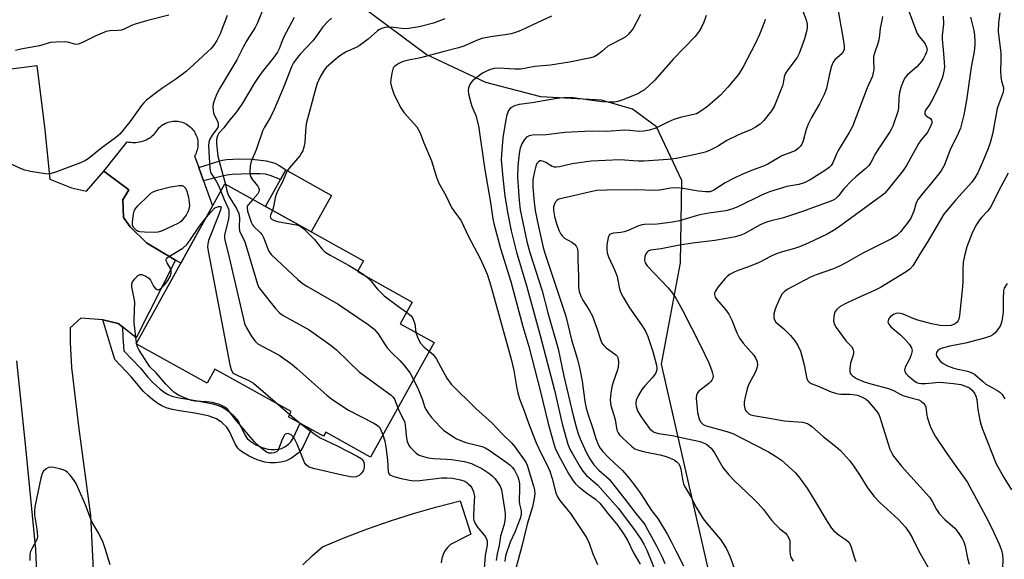
# Model space of a CAD drawing. Units: inches. Extents: x 1249764 to 1255763, y 505455 to 509455.
# Drawn here: x 1252411 to 1252717, y 508800 to 508967 of the extents above; entities that cross this region are included whole.
import ezdxf

# ---------------------------------------------------------------- set-up
doc = ezdxf.new("R2010")
doc.units = ezdxf.units.IN
doc.header["$MEASUREMENT"] = 0
for name, color, linetype in [('BLDG-Footprint', 5, 'Continuous'), ('CULTRL-Pad', 6, 'Continuous'), ('NTRL-Trees', 3, 'Continuous'), ('TRANS-Driveway', 251, 'Continuous'), ('TRANS-Non Street Sidewalk', 7, 'Continuous'), ('TRANS-Road', 130, 'Continuous'), ('Undefined', 1, 'Continuous')]:
    doc.layers.add(name, color=color, linetype=linetype)

msp = doc.modelspace()

# ---------------------------------------------------------------- linework, layer by layer
at = {"layer": 'BLDG-Footprint', "elevation": 355.04}
msp.add_lwpolyline([(1252539.7, 508866.91), (1252519.98, 508831.34), (1252506.05, 508839.07), (1252505.35, 508837.81), (1252494.43, 508843.87), (1252495.33, 508845.48), (1252471.62, 508858.64), (1252469.19, 508854.26), (1252447.14, 508866.49), (1252474.69, 508916.15), (1252517.72, 508892.28), (1252515.87, 508888.95), (1252532.92, 508879.5), (1252529.18, 508872.75)], close=True, dxfattribs=at)
at = {"layer": 'CULTRL-Pad'}
for points in [[(1252466.32, 508929.09), (1252466.34, 508928.6), (1252466.33, 508928.11), (1252466.27, 508927.62), (1252466.19, 508927.13), (1252466.08, 508926.65), (1252465.93, 508926.19), (1252465.74, 508925.73), (1252465.53, 508925.29), (1252465.29, 508924.86), (1252466.59, 508921.25), (1252468.1, 508917.1), (1252470.91, 508909.34), (1252461.06, 508891.58), (1252459.37, 508892.53), (1252453.5, 508896), (1252450.37, 508897.9), (1252445.27, 508902.82), (1252443.24, 508905.7), (1252442.97, 508911.2), (1252444.85, 508914.31), (1252437.11, 508920.1), (1252444.32, 508929.29), (1252444.87, 508929.18), (1252445.41, 508929.1), (1252445.96, 508929.05), (1252446.51, 508929.04), (1252447.06, 508929.07), (1252447.61, 508929.12), (1252448.15, 508929.21), (1252448.69, 508929.34), (1252449.22, 508929.49), (1252449.74, 508929.68), (1252450.24, 508929.9), (1252450.73, 508930.15), (1252451.21, 508930.43), (1252451.66, 508930.74), (1252452.1, 508931.07), (1252452.51, 508931.43), (1252452.91, 508931.82), (1252453.28, 508932.23), (1252453.62, 508932.66), (1252453.93, 508933.11), (1252454.22, 508933.58), (1252454.58, 508933.92), (1252454.96, 508934.23), (1252455.36, 508934.51), (1252455.78, 508934.77), (1252456.22, 508934.99), (1252456.67, 508935.19), (1252457.13, 508935.35), (1252457.61, 508935.48), (1252458.09, 508935.58), (1252458.58, 508935.64), (1252459.07, 508935.67), (1252459.56, 508935.67), (1252460.05, 508935.63), (1252460.53, 508935.56), (1252461.02, 508935.45), (1252461.49, 508935.31), (1252461.95, 508935.14), (1252462.4, 508934.94), (1252462.83, 508934.7), (1252463.24, 508934.44), (1252463.64, 508934.15), (1252464.01, 508933.83), (1252464.37, 508933.49), (1252464.69, 508933.12), (1252465, 508932.74), (1252465.27, 508932.33), (1252465.51, 508931.9), (1252465.73, 508931.46), (1252465.91, 508931), (1252466.07, 508930.54), (1252466.18, 508930.06), (1252466.27, 508929.58)], [(1252507.87, 508912.62), (1252501.56, 508901.24), (1252487.35, 508909.12), (1252492.01, 508917.51), (1252493.66, 508920.5)]]:
    msp.add_lwpolyline(points, close=True, dxfattribs=at)
at = {"layer": 'NTRL-Trees'}
msp.add_lwpolyline([(1252744.95, 508467.47), (1252722.57, 508480.26), (1252689.24, 508480.26), (1252660.07, 508484.42), (1252639.24, 508496.92), (1252622.57, 508509.42), (1252593.4, 508530.26), (1252593.4, 508538.22), (1252652.84, 508645.9), (1252645.21, 508675.39), (1252642.6, 508685.5), (1252639.33, 508698.12), (1252626.74, 508788.59), (1252610.34, 508860.21), (1252616.25, 508891.69), (1252616.62, 508917.19), (1252608.75, 508933.88), (1252601.38, 508939.37), (1252591.75, 508942.19), (1252572.88, 508943.25), (1252555.75, 508947.62), (1252537.25, 508956.41), (1252517.88, 508970.78)], dxfattribs=at)
at = {"layer": 'TRANS-Driveway'}
msp.add_lwpolyline([(1252498.88, 508797.87), (1252501.89, 508800.76), (1252505.04, 508803.5), (1252511.98, 508806.39), (1252519.01, 508809.09), (1252526.12, 508811.57), (1252533.29, 508813.85), (1252540.53, 508815.91), (1252547.83, 508817.76), (1252551.12, 508807.44), (1252544.76, 508804.15), (1252543.83, 508803.24), (1252543.06, 508802.2), (1252542.47, 508801.04), (1252542.08, 508799.8), (1252541.89, 508798.52)], dxfattribs=at)
at = {"layer": 'TRANS-Non Street Sidewalk'}
for points in [[(1252493.66, 508920.5), (1252492.01, 508917.51), (1252488.79, 508918.76), (1252487.28, 508919.16), (1252485.57, 508919.26), (1252482.73, 508919.26), (1252476.96, 508919.06), (1252475.35, 508918.84), (1252473.5, 508918.47), (1252468.1, 508917.1), (1252466.59, 508921.25), (1252472.53, 508923.15), (1252474.02, 508923.52), (1252475.22, 508923.72), (1252479.27, 508923.91), (1252483.22, 508923.81), (1252487.55, 508923.3), (1252489.12, 508922.97), (1252490.21, 508922.6), (1252491.52, 508921.89)], [(1252442.87, 508871.75), (1252443.02, 508868.63), (1252443.32, 508864.34), (1252448.52, 508858.96), (1252450.81, 508856.2), (1252452.25, 508854.59), (1252454.65, 508852.43), (1252455.86, 508851.52), (1252456.86, 508850.88), (1252458.2, 508850.31), (1252459.94, 508849.85), (1252466.25, 508848.85), (1252470.98, 508847.84), (1252472.66, 508847.34), (1252473.95, 508846.82), (1252475.08, 508846.14), (1252476.31, 508845.19), (1252477.48, 508844.14), (1252478.38, 508843.16), (1252479.15, 508841.9), (1252480.93, 508838.22), (1252481.67, 508837.1), (1252482.75, 508836.15), (1252484.33, 508835.19), (1252486.29, 508834.3), (1252488.03, 508833.77), (1252489.05, 508833.65), (1252490.27, 508833.65), (1252491.46, 508833.78), (1252492.34, 508833.99), (1252493.29, 508834.5), (1252494.51, 508835.37), (1252495.22, 508836.09), (1252495.94, 508837.17), (1252498.09, 508841.84), (1252501.55, 508839.92), (1252499.07, 508834.67), (1252498.27, 508833.42), (1252497.48, 508832.57), (1252495.4, 508831.05), (1252494.39, 508830.46), (1252493.58, 508830.1), (1252492.14, 508829.77), (1252490.39, 508829.6), (1252488.63, 508829.59), (1252487.15, 508829.76), (1252484.78, 508830.49), (1252482.23, 508831.63), (1252480.13, 508832.91), (1252479.37, 508833.53), (1252478.77, 508834.16), (1252477.95, 508835.49), (1252476.14, 508839.28), (1252475.27, 508840.6), (1252473.71, 508842.09), (1252472.1, 508843.22), (1252471, 508843.68), (1252469.54, 508844.12), (1252465.33, 508845), (1252460.66, 508845.7), (1252458.44, 508846.11), (1252456.52, 508846.62), (1252455.1, 508847.21), (1252453.91, 508847.97), (1252452.37, 508849.14), (1252450.76, 508850.51), (1252449.48, 508851.75), (1252445.68, 508856.21), (1252440.48, 508861.6), (1252439.3, 508865.7), (1252436.75, 508873.96), (1252441.57, 508872.78)]]:
    msp.add_lwpolyline(points, close=True, dxfattribs=at)
at = {"layer": 'TRANS-Road'}
for points in [[(1252397.15, 508950.45), (1252416.28, 508952.95), (1252418.76, 508932.97), (1252420.29, 508917.62), (1252427.09, 508914.94), (1252431.77, 508913.96), (1252437.11, 508920.1), (1252444.85, 508914.31), (1252442.97, 508911.2), (1252443.24, 508905.7), (1252445.27, 508902.82), (1252450.37, 508897.9), (1252453.5, 508896), (1252459.37, 508892.53), (1252447.12, 508868.33), (1252442.87, 508871.75), (1252441.57, 508872.78), (1252436.75, 508873.96), (1252430, 508874.46), (1252426.64, 508871.5), (1252426.67, 508866.92), (1252427.02, 508859.18), (1252429.35, 508840.08), (1252432.95, 508813.22), (1252434.65, 508779.35)], [(1252410.19, 508747.11), (1252417.17, 508776.34), (1252415.94, 508802.61), (1252412.87, 508834.27), (1252410.04, 508861.2)]]:
    msp.add_lwpolyline(points, dxfattribs=at)
at = {"layer": 'Undefined'}
for p, q in [((1252447.38, 508866.35, 358), (1252447.3, 508866.78, 358)), ((1252491.04, 508847.87, 358), (1252494.84, 508844.6, 358)), ((1252494.84, 508844.6, 358), (1252498.17, 508841.8, 358))]:
    msp.add_line(p, q, dxfattribs=at)
for points, elevation in [([(1252652.88, 508973.45), (1252655.28, 508967.09), (1252655.55, 508965.73), (1252655.56, 508964.62), (1252655.37, 508963.47), (1252654.74, 508961.22), (1252653.15, 508956.65), (1252652.47, 508955.39), (1252649.56, 508951.61), (1252648.79, 508950.38), (1252648.47, 508949.41), (1252648.16, 508947.5), (1252647.91, 508946.66), (1252646.1, 508941.99), (1252645.39, 508940.37), (1252644.46, 508938.9), (1252642.17, 508935.88), (1252640.95, 508934.72), (1252639.57, 508933.76), (1252638.08, 508932.99), (1252635.21, 508931.82), (1252631.66, 508930.21), (1252630.63, 508929.64), (1252627.71, 508927.77), (1252625.23, 508926.5), (1252623.9, 508926.06), (1252620.89, 508925.28), (1252614.89, 508924.06), (1252612.37, 508923.75), (1252604.83, 508923.19), (1252603.13, 508923.22), (1252597.35, 508923.68), (1252588.45, 508923.2), (1252582.58, 508922.39), (1252578.67, 508921.46), (1252577.61, 508921.33), (1252577.09, 508921.37), (1252576.34, 508921.63), (1252574.42, 508922.81), (1252573.73, 508923.14), (1252573, 508923.33), (1252572.5, 508923.29), (1252572.08, 508923.08), (1252571.65, 508922.49), (1252571.35, 508921.7), (1252570.88, 508920), (1252570.34, 508917.5), (1252570.34, 508915.2), (1252570.75, 508910.53), (1252571.12, 508907.93), (1252571.7, 508904.77), (1252573.59, 508896.4), (1252574.19, 508894.4), (1252580.58, 508875.1), (1252582.39, 508867.79), (1252584.22, 508861.66), (1252584.97, 508858.66), (1252585.66, 508854.92), (1252586.51, 508848.64), (1252586.95, 508846.54), (1252587.64, 508844.14), (1252588.91, 508840.51), (1252589.99, 508837.09), (1252590.68, 508835.28), (1252591.32, 508834.08), (1252592.01, 508833.18), (1252594.01, 508831.08), (1252597.02, 508828.33), (1252598.21, 508827.14), (1252600.14, 508824.85), (1252602.54, 508821.81), (1252603.89, 508819.96), (1252607.25, 508814.72), (1252609.18, 508812.22), (1252612.21, 508807.27), (1252613.36, 508805.17), (1252614.75, 508802.27), (1252617.17, 508797.55)], 340), ([(1252486.98, 508971.56), (1252484.8, 508966.22), (1252484.09, 508964.72), (1252481.57, 508960.71), (1252480.41, 508958.63), (1252478.37, 508954.68), (1252473.13, 508945.95), (1252472.25, 508944.17), (1252471.47, 508942.33), (1252471.04, 508940.99), (1252470.95, 508940.13), (1252471.02, 508938.96), (1252471.21, 508938.1), (1252472.52, 508935.32), (1252472.64, 508934.79), (1252472.63, 508934.24), (1252472.49, 508933.73), (1252472.23, 508933.26), (1252470.78, 508931.34), (1252470.04, 508930.11), (1252469.74, 508929.11), (1252469.66, 508927.98), (1252470.08, 508920.97), (1252470.26, 508919.85), (1252470.62, 508919.05), (1252471.96, 508916.99), (1252472.7, 508915.72), (1252473.47, 508913.95)], 356), ([(1252665, 508971.09), (1252666.78, 508961.11), (1252667.05, 508959.05), (1252667.06, 508958.04), (1252666.89, 508957.37), (1252666.47, 508956.71), (1252664.17, 508954.7), (1252663.82, 508954.3), (1252663.54, 508953.8), (1252663.14, 508952.7), (1252662.51, 508950.38), (1252661.59, 508945.82), (1252660.89, 508943.93), (1252659.45, 508941.04), (1252656.92, 508936.77), (1252655.85, 508934.72), (1252655.3, 508933.11), (1252654.34, 508929.55), (1252653.94, 508928.54), (1252653.48, 508927.87), (1252652.93, 508927.26), (1252652.31, 508926.73), (1252651.85, 508926.44), (1252647.73, 508924.86), (1252643.32, 508922.33), (1252641.99, 508921.66), (1252638.25, 508920.38), (1252635.28, 508919.13), (1252632.67, 508917.89), (1252630.14, 508916.55), (1252626.59, 508914.21), (1252625.43, 508913.75), (1252624.09, 508913.69), (1252621.85, 508913.91), (1252616.96, 508914.8), (1252615.19, 508914.94), (1252613.14, 508914.85), (1252609.79, 508914.27), (1252608.15, 508914.12), (1252602.44, 508914.31), (1252593.38, 508914.28), (1252590.3, 508914.13), (1252588.33, 508913.75), (1252583.01, 508912.43), (1252579.82, 508911.79), (1252578.45, 508911.39), (1252577.78, 508910.98), (1252577.43, 508910.62), (1252577.17, 508910.21), (1252576.82, 508909.01), (1252576.79, 508907.92), (1252577.09, 508906.02), (1252577.59, 508904.17), (1252578.45, 508901.85), (1252579.1, 508900.58), (1252579.57, 508899.93), (1252580.16, 508899.37), (1252582.49, 508898.07), (1252583.36, 508897.44), (1252583.88, 508896.8), (1252584.23, 508896.03), (1252584.4, 508895.01), (1252584.32, 508892.38), (1252584.59, 508887.57), (1252584.56, 508884.07), (1252584.74, 508882.8), (1252585.26, 508881.33), (1252585.92, 508880.12), (1252587.81, 508877.2), (1252588.88, 508875.15), (1252590.38, 508871.09), (1252591.36, 508867.83), (1252591.79, 508866.76), (1252592.3, 508866.08), (1252593.16, 508865.3), (1252594.56, 508864.23), (1252596.19, 508863.14), (1252596.61, 508862.66), (1252596.8, 508862.23), (1252596.97, 508860.95), (1252596.84, 508859.21), (1252596.55, 508858.08), (1252595.31, 508854.57), (1252594.92, 508853.19), (1252594.56, 508851.17), (1252594.4, 508849.12), (1252594.59, 508847.31), (1252595.9, 508842.98), (1252596.51, 508839.73), (1252596.84, 508838.83), (1252597.28, 508838.2), (1252598.29, 508837.18), (1252601.01, 508834.69), (1252602.08, 508833.95), (1252603.17, 508833.52), (1252605.16, 508832.96), (1252609.94, 508832.02), (1252611.76, 508831.55), (1252614.29, 508830.47), (1252615.14, 508829.88), (1252615.65, 508829.33), (1252616.02, 508828.64), (1252616.36, 508827.62), (1252616.92, 508823.86), (1252617.18, 508823.07), (1252617.53, 508822.32), (1252619.32, 508819.25), (1252621.19, 508815.6), (1252623.31, 508812.21), (1252624.51, 508810.61), (1252628.7, 508805.7), (1252630.45, 508803.04), (1252631.59, 508800.53), (1252633.31, 508795.73)], 338), ([(1252687.19, 508969.77), (1252689.25, 508964.19), (1252689.79, 508962.9), (1252690.38, 508961.94), (1252691.55, 508960.62), (1252692.2, 508959.68), (1252692.69, 508958.68), (1252692.82, 508957.89), (1252692.69, 508957.12), (1252692.29, 508956.11), (1252691.77, 508955.13), (1252691.12, 508954.19), (1252689.61, 508952.54), (1252686.6, 508949.94), (1252686.04, 508949.27), (1252685.61, 508948.54), (1252684.83, 508946.42), (1252684.29, 508944.51), (1252684.09, 508942.82), (1252683.91, 508939.73), (1252683.71, 508938.61), (1252682.15, 508934.13), (1252681.69, 508933.05), (1252681.26, 508932.31), (1252677.75, 508927.05), (1252676.86, 508925.58), (1252675.38, 508922.84), (1252674.75, 508921.93), (1252673.77, 508920.93), (1252670.69, 508918.38), (1252669.41, 508917.18), (1252666.97, 508914.61), (1252665.3, 508912.42), (1252664.34, 508911.54), (1252663.69, 508911.12), (1252662.96, 508910.8), (1252654.11, 508907.56), (1252648.21, 508905.64), (1252644.04, 508904.65), (1252642.96, 508904.33), (1252641.01, 508903.43), (1252636.04, 508900.69), (1252634.97, 508900.28), (1252633.33, 508899.79), (1252630.55, 508899.17), (1252626.93, 508898.64), (1252619.99, 508897.79), (1252615.91, 508897.12), (1252610.19, 508896.04), (1252606.87, 508895.59), (1252606.16, 508895.24), (1252605.75, 508894.88), (1252605.43, 508894.45), (1252605.15, 508893.67), (1252605.05, 508892.53), (1252605.26, 508891.62), (1252605.85, 508890.71), (1252612.4, 508883.93), (1252613.8, 508882.2), (1252614.83, 508880.69), (1252616.88, 508876.92), (1252622.44, 508866), (1252625.03, 508860.61), (1252625.86, 508858.47), (1252626.2, 508857.39), (1252626.34, 508856.6), (1252626.27, 508855.87), (1252625.99, 508855.2), (1252625.69, 508854.78), (1252625.06, 508854.18), (1252621.85, 508851.73), (1252621.37, 508851.12), (1252621.21, 508850.67), (1252621.13, 508849.67), (1252621.57, 508845.22), (1252622.02, 508843.24), (1252622.5, 508842.25), (1252623.29, 508841.5), (1252624.19, 508841.04), (1252630.68, 508839.26), (1252632.52, 508838.63), (1252643.57, 508832.98), (1252645.77, 508831.65), (1252647.66, 508830.38), (1252651.89, 508826.58), (1252653.02, 508825.24), (1252655.69, 508821.44), (1252657.98, 508817.79), (1252661.75, 508811.34), (1252663.19, 508809.23), (1252663.76, 508808.56), (1252664.59, 508807.79), (1252665.5, 508807.11), (1252667.71, 508805.66), (1252668.55, 508804.9), (1252668.97, 508804.19), (1252669.28, 508803.39), (1252670.32, 508799.91), (1252670.7, 508798.88)], 334), ([(1252715.41, 508969.31), (1252715.02, 508966.15), (1252714.94, 508963.5), (1252715.79, 508956.74), (1252715.79, 508954.78), (1252715.62, 508951.17), (1252715.7, 508949.48), (1252715.91, 508948.1), (1252716.6, 508946.13), (1252716.61, 508945.39), (1252716.32, 508944.32), (1252715.1, 508941.04), (1252714.65, 508939.62), (1252713.14, 508931.67), (1252712.48, 508928.96), (1252711.83, 508927.12), (1252710.4, 508923.61), (1252708.57, 508919.61), (1252707.7, 508918.11), (1252706.7, 508916.7), (1252701.78, 508911.28), (1252698.05, 508906.76), (1252692.82, 508897.93), (1252690.54, 508894.33), (1252688.36, 508890.7), (1252687.47, 508889.7), (1252686.34, 508888.86), (1252678.32, 508883.99), (1252676.48, 508883.03), (1252672.22, 508881.18), (1252667.78, 508879.13), (1252665.88, 508878.1), (1252664.85, 508877.18), (1252664.33, 508876.53), (1252664.07, 508876.05), (1252663.83, 508874.97), (1252663.81, 508873.54), (1252664.06, 508872.51), (1252664.56, 508871.62), (1252667.7, 508867.38), (1252669.36, 508865.64), (1252669.86, 508864.72), (1252670.02, 508863.94), (1252670, 508863.42), (1252669.79, 508862.64), (1252669.03, 508860.53), (1252668.79, 508858.77), (1252668.82, 508857.92), (1252668.95, 508857.4), (1252669.24, 508856.96), (1252669.64, 508856.57), (1252670.96, 508855.74), (1252673.28, 508854.7), (1252675.4, 508854.06), (1252680.81, 508852.68), (1252682.59, 508851.95), (1252684.52, 508850.83), (1252685.27, 508850.48), (1252688.24, 508849.64), (1252690.31, 508849.15), (1252691.05, 508848.75), (1252691.88, 508848.02), (1252692.16, 508847.57), (1252692.41, 508846.81), (1252692.75, 508844.28), (1252692.96, 508843.44), (1252693.81, 508840.98), (1252694.48, 508839.39), (1252695.39, 508837.86), (1252698.96, 508832.44), (1252702.25, 508827.79), (1252704.51, 508824.82), (1252705.36, 508823.46), (1252710.94, 508813.08), (1252713.01, 508809.02), (1252715.23, 508804.31), (1252715.91, 508802.39), (1252716.27, 508801), (1252716.36, 508799.78), (1252716.23, 508796.45)], 328), ([(1252475.42, 508968.46), (1252473.22, 508962.75), (1252472.25, 508960.72), (1252471.27, 508959.27), (1252470.3, 508958.14), (1252469.46, 508957.29), (1252465.04, 508953.21), (1252462.64, 508951.13), (1252459.51, 508948.71), (1252455.42, 508945.97), (1252453.05, 508944.27), (1252450.37, 508942.13), (1252449.57, 508941.37), (1252448.85, 508940.54), (1252445.2, 508935.49), (1252443.05, 508932.73), (1252442.07, 508931.64), (1252440.76, 508930.46), (1252436.64, 508927.53), (1252432.2, 508923.94), (1252431.2, 508923.34), (1252429.87, 508922.73), (1252422.42, 508919.89), (1252420.73, 508919.36), (1252419.87, 508919.24), (1252418.99, 508919.26), (1252414.31, 508920.07), (1252412.59, 508920.47), (1252411.25, 508920.98), (1252408.13, 508922.43)], 358), ([(1252457.26, 508968.56), (1252450.39, 508966.8), (1252446.79, 508965.77), (1252445.71, 508965.38), (1252443.4, 508964.22), (1252442.63, 508963.94), (1252441.54, 508963.78), (1252438.96, 508963.71), (1252437.85, 508963.5), (1252434.6, 508962.18), (1252430.47, 508960.09), (1252429.17, 508959.58), (1252428.62, 508959.51), (1252428.05, 508959.56), (1252425.84, 508960.15), (1252424.97, 508960.25), (1252422.32, 508960.23), (1252420.56, 508960.08), (1252417.17, 508959.09), (1252411.36, 508957.98), (1252409.62, 508957.57)], 360), ([(1252496.26, 508967.84), (1252492.92, 508961.6), (1252492.46, 508960.57), (1252491.61, 508958.12), (1252491.04, 508957.04), (1252489.72, 508955.23), (1252486.28, 508950.97), (1252485.25, 508949.56), (1252483.81, 508947.35), (1252480.14, 508941.2), (1252478.86, 508939.3), (1252478, 508938.18), (1252476.14, 508936.01), (1252474.38, 508933.56), (1252472.87, 508931.88), (1252472.37, 508931.06), (1252472.13, 508930.01), (1252472.07, 508928.61), (1252472.54, 508924.82), (1252473.11, 508922.36), (1252474.87, 508916.04)], 354), ([(1252507.83, 508967.67), (1252506.76, 508966.69), (1252505.17, 508964.96), (1252503, 508961.87), (1252501.99, 508960.56), (1252498.08, 508956.45), (1252496.81, 508954.96), (1252496.03, 508953.79), (1252495.41, 508952.5), (1252493.15, 508946.6), (1252490.05, 508939.31), (1252488.89, 508936.91), (1252487.04, 508933.8), (1252486.41, 508932.52), (1252484.4, 508926.74), (1252482.89, 508923.11), (1252482.55, 508921.77), (1252482.46, 508919.82), (1252482.55, 508919), (1252482.68, 508918.51), (1252483.31, 508917.45), (1252484.94, 508915.51), (1252485.19, 508915.04), (1252485.31, 508914.4), (1252485.22, 508913.74), (1252484.91, 508913.09), (1252483.36, 508911.34)], 352), ([(1252543.07, 508967.44), (1252539.55, 508966.11), (1252535.08, 508964.94), (1252531.85, 508964.42), (1252530.39, 508964.38), (1252527.23, 508964.73), (1252525.55, 508964.81), (1252524.45, 508964.74), (1252523.36, 508964.43), (1252522.58, 508964.03), (1252522.11, 508963.69), (1252519.24, 508961.12), (1252516.44, 508959.1), (1252515.46, 508958.53), (1252512.39, 508957.16), (1252510.46, 508955.93), (1252508.61, 508954.53), (1252506.19, 508952.36), (1252505.33, 508951.22), (1252504.24, 508949.19), (1252503.38, 508947.37), (1252502.95, 508946.01), (1252500, 508934.8), (1252499.71, 508932.6), (1252499.5, 508929.03), (1252499.22, 508927.58), (1252498.88, 508926.46), (1252498.55, 508925.78), (1252497.98, 508924.94), (1252494.69, 508921.05), (1252494.15, 508920.33), (1252493.73, 508919.61), (1252492.58, 508916.78), (1252491.09, 508913.96), (1252490.63, 508912.91), (1252490.36, 508911.82), (1252489.85, 508909.01), (1252489.54, 508907.91)], 350), ([(1252576.14, 508968.29), (1252573.3, 508966.89), (1252570.14, 508965.51), (1252566.62, 508963.85), (1252564.99, 508963.2), (1252563.65, 508962.83), (1252561.74, 508962.45), (1252557.25, 508961.86), (1252554.49, 508961.3), (1252552.92, 508960.76), (1252548.92, 508958.96), (1252547.3, 508958.38), (1252542.38, 508957.2), (1252535.48, 508955.34), (1252531.23, 508954.54), (1252529.83, 508954.1), (1252528.77, 508953.58), (1252527.77, 508952.97), (1252527.35, 508952.61), (1252527.03, 508952.18), (1252526.75, 508951.41), (1252526.57, 508950.57), (1252526.24, 508948.56), (1252526.18, 508947.71), (1252526.42, 508946.33), (1252527.16, 508944.17), (1252527.87, 508942.6), (1252529.35, 508939.79), (1252530.43, 508938.24), (1252534.29, 508933.88), (1252535.31, 508932.29), (1252536.55, 508928.96), (1252538.85, 508923.32), (1252540.48, 508918.26), (1252541.1, 508916.65), (1252543.43, 508912.4), (1252545.14, 508908.8), (1252545.8, 508907.81), (1252547.33, 508905.86), (1252548.06, 508904.68), (1252550.35, 508899.87), (1252554.01, 508893.05), (1252555.09, 508890.77), (1252556.17, 508888.16), (1252557.33, 508884.57), (1252563.61, 508861.76), (1252564.46, 508858.22), (1252565.36, 508852.66), (1252565.67, 508851.3), (1252566.25, 508849.47), (1252567.69, 508845.72), (1252569, 508841.85), (1252571.38, 508835.8), (1252572.95, 508832.42), (1252574.83, 508828.81), (1252575.63, 508827), (1252576.4, 508824.7), (1252577.55, 508820.29), (1252578.03, 508819.03), (1252578.78, 508817.89), (1252582.11, 508813.81), (1252587.07, 508806.38), (1252587.92, 508804.65), (1252589.04, 508801.25), (1252590.43, 508797.94)], 348), ([(1252603.78, 508968.83), (1252601.56, 508964.46), (1252600.12, 508962.67), (1252599.07, 508961.73), (1252598.11, 508961.18), (1252594.29, 508959.3), (1252593.58, 508958.82), (1252591.84, 508957.25), (1252590.45, 508956.22), (1252589.45, 508955.66), (1252588.35, 508955.31), (1252581.72, 508953.96), (1252575.81, 508953.09), (1252570.96, 508952.66), (1252566.65, 508951.85), (1252564.7, 508951.76), (1252559.76, 508952.11), (1252558.33, 508951.99), (1252557.25, 508951.72), (1252555.99, 508951.21), (1252554.76, 508950.55), (1252551.67, 508948.2), (1252551.07, 508947.57), (1252550.78, 508947.09), (1252550.38, 508946.04), (1252550.24, 508945.21), (1252550.35, 508944.11), (1252551.06, 508941.35), (1252551.44, 508940.28), (1252552.71, 508937.39), (1252553.52, 508934.26), (1252555.44, 508920.56), (1252557.19, 508910.36), (1252557.91, 508905.28), (1252558.21, 508903.86), (1252560.32, 508896.13), (1252563.53, 508885.87), (1252567.29, 508871.9), (1252569.11, 508865.68), (1252572.64, 508852.07), (1252575.13, 508841.82), (1252576.69, 508836.14), (1252577.35, 508834.09), (1252578, 508832.56), (1252578.82, 508830.99), (1252581.56, 508826.01), (1252582.88, 508823.94), (1252583.64, 508823.06), (1252584.69, 508822.07), (1252587.18, 508820.13), (1252589.8, 508818.23), (1252591.14, 508816.99), (1252593.72, 508813.69), (1252596.77, 508810.1), (1252598.56, 508807.54), (1252599.76, 508805.55), (1252601.51, 508801.86), (1252603.67, 508798.09)], 346), ([(1252624.24, 508968.49), (1252623.47, 508966.37), (1252622.79, 508964.82), (1252622.04, 508963.61), (1252620.83, 508962), (1252613.94, 508954.86), (1252608.26, 508948.39), (1252605.03, 508945.42), (1252604.15, 508944.82), (1252603.16, 508944.3), (1252598.67, 508942.39), (1252596.79, 508941.81), (1252595.74, 508941.61), (1252594.17, 508941.53), (1252591.82, 508941.7), (1252582.95, 508942.92), (1252579.79, 508942.92), (1252577.8, 508942.72), (1252570.2, 508941.36), (1252566.1, 508940.87), (1252564.71, 508940.45), (1252563.7, 508939.95), (1252563.28, 508939.61), (1252562.84, 508938.94), (1252562.33, 508937.6), (1252561.97, 508936.2), (1252561.09, 508930.45), (1252560.62, 508925.3), (1252560.56, 508923.66), (1252561, 508918.09), (1252561.7, 508912.37), (1252562.56, 508906.92), (1252563.67, 508901.65), (1252565.27, 508895.02), (1252568.48, 508884.22), (1252572.68, 508869.09), (1252577.05, 508852.13), (1252579.45, 508841.7), (1252581.24, 508835.36), (1252581.87, 508833.83), (1252582.54, 508832.54), (1252584.94, 508828.4), (1252585.92, 508826.92), (1252587.05, 508825.63), (1252590.41, 508822.75), (1252596.87, 508815.51), (1252601.69, 508809.17), (1252603.81, 508806.01), (1252604.84, 508804.34), (1252605.78, 508802.42), (1252608.64, 508795.32)], 344), ([(1252642.54, 508967.29), (1252642.32, 508966.49), (1252640.74, 508962.56), (1252639.65, 508960.11), (1252635.73, 508952.53), (1252634.21, 508950.15), (1252630.92, 508946.21), (1252628.62, 508943.72), (1252624.64, 508940.22), (1252622.2, 508938.52), (1252621.17, 508937.96), (1252620.42, 508937.68), (1252616.58, 508936.9), (1252614.13, 508936.17), (1252612.31, 508935.38), (1252608.6, 508933.45), (1252606.59, 508932.88), (1252604.84, 508932.53), (1252603.39, 508932.48), (1252600.52, 508932.78), (1252598.98, 508932.85), (1252593.21, 508932.47), (1252588.94, 508932.53), (1252584.31, 508932.36), (1252580.3, 508932.11), (1252574.48, 508931.42), (1252570.22, 508931.28), (1252569.22, 508931.08), (1252568.38, 508930.64), (1252567.66, 508929.87), (1252566.96, 508928.63), (1252566.46, 508927.3), (1252566.15, 508925.65), (1252565.75, 508921.7), (1252565.63, 508918.24), (1252566.12, 508911.03), (1252566.46, 508908.09), (1252568.52, 508898.24), (1252569.46, 508894.89), (1252573.29, 508882.98), (1252575.08, 508876.18), (1252578.21, 508864.94), (1252580.01, 508856.46), (1252582.79, 508844.64), (1252583.81, 508840.71), (1252584.49, 508838.55), (1252585.11, 508836.96), (1252586.87, 508833.05), (1252588.12, 508830.81), (1252589.36, 508828.97), (1252590.86, 508827.3), (1252593.3, 508825.24), (1252594.06, 508824.48), (1252599.32, 508817.79), (1252602.03, 508814.19), (1252605.11, 508810.36), (1252606.13, 508808.69), (1252608.76, 508803.81), (1252610.53, 508800.22), (1252611.36, 508798.34)], 342), ([(1252678.94, 508968.2), (1252678.75, 508966.91), (1252678.23, 508964.49), (1252678.05, 508962.38), (1252677.8, 508960.91), (1252677.5, 508959.77), (1252676.48, 508956.75), (1252676.22, 508955.64), (1252676.17, 508954.79), (1252676.27, 508951.64), (1252676.14, 508950.78), (1252675.84, 508949.67), (1252674.19, 508945.97), (1252669.64, 508934), (1252668.61, 508932.12), (1252665.17, 508926.54), (1252664.79, 508925.76), (1252663.57, 508922.68), (1252663.01, 508921.86), (1252662.38, 508921.23), (1252661.26, 508920.43), (1252656.47, 508917.47), (1252654.67, 508916.5), (1252653.04, 508915.99), (1252649.27, 508915.38), (1252643.93, 508913.68), (1252641.59, 508912.73), (1252634.05, 508909.03), (1252632.2, 508908.29), (1252630.31, 508907.83), (1252625.06, 508907.12), (1252622.78, 508906.7), (1252621.07, 508906.26), (1252615.9, 508904.74), (1252613.76, 508904.27), (1252609.01, 508903.65), (1252605.1, 508903.54), (1252604.31, 508903.44), (1252603.2, 508903.11), (1252599.98, 508901.74), (1252598.73, 508901.3), (1252597.69, 508901.1), (1252595.42, 508900.85), (1252594.66, 508900.67), (1252594.25, 508900.43), (1252594.1, 508900.25), (1252593.8, 508899.55), (1252593.38, 508897.28), (1252593.31, 508895.84), (1252593.48, 508894.76), (1252593.89, 508893.49), (1252595.82, 508889.29), (1252596.52, 508887.42), (1252596.81, 508886.33), (1252597.28, 508883.63), (1252597.6, 508882.59), (1252598.41, 508881.01), (1252600.39, 508877.67), (1252604.37, 508872.14), (1252605.39, 508870.41), (1252606.05, 508868.79), (1252607.61, 508864.08), (1252608.8, 508859.84), (1252608.9, 508858.98), (1252608.87, 508858.49), (1252608.7, 508857.78), (1252608.48, 508857.31), (1252607.64, 508856.17), (1252605.16, 508853.43), (1252604.28, 508852.33), (1252603.08, 508850.35), (1252602.52, 508848.99), (1252602.32, 508847.85), (1252602.43, 508847.01), (1252602.93, 508845.68), (1252603.79, 508844.15), (1252604.92, 508842.45), (1252606.65, 508840.23), (1252607.42, 508839.45), (1252608.1, 508839.03), (1252609.44, 508838.67), (1252613.73, 508838.08), (1252617.87, 508837.1), (1252622.35, 508836.17), (1252623.32, 508835.81), (1252624.27, 508835.32), (1252625.07, 508834.75), (1252625.79, 508834.06), (1252626.76, 508832.71), (1252629.41, 508828.15), (1252631.14, 508825.93), (1252632.95, 508824.07), (1252636.9, 508820.22), (1252639.17, 508818.12), (1252640.35, 508816.91), (1252642.04, 508815.03), (1252644.51, 508811.75), (1252645.85, 508810.26), (1252647.09, 508809.08), (1252648.86, 508807.71), (1252649.42, 508807.11), (1252649.94, 508806.19), (1252650.16, 508805.4), (1252650.19, 508802.16), (1252650.31, 508801.04), (1252650.56, 508800.27), (1252651.19, 508799.07)], 336), ([(1252697.88, 508968.29), (1252697.94, 508965.73), (1252697.53, 508962.31), (1252697.48, 508961.16), (1252697.97, 508956.66), (1252698.29, 508952.55), (1252698.08, 508951.19), (1252697.6, 508949.29), (1252696.51, 508946.57), (1252695.66, 508944.69), (1252694.22, 508941.9), (1252693.5, 508940.66), (1252692.37, 508939.07), (1252692.11, 508938.41), (1252692.14, 508937.83), (1252692.33, 508937.49), (1252692.63, 508937.2), (1252693.88, 508936.46), (1252694.23, 508935.94), (1252694.31, 508935.52), (1252694.28, 508935.05), (1252693.83, 508933.76), (1252692.89, 508932.07), (1252691.02, 508929.85), (1252690.29, 508928.84), (1252686.4, 508921.94), (1252685.38, 508920.34), (1252680.34, 508913.99), (1252679.57, 508913.15), (1252678.73, 508912.44), (1252665.21, 508902.63), (1252663.76, 508901.67), (1252661.84, 508900.58), (1252655.87, 508897.74), (1252653.25, 508896.65), (1252651.67, 508896.09), (1252647.2, 508894.84), (1252645.8, 508894.36), (1252644.22, 508893.62), (1252640.65, 508891.74), (1252637.38, 508890.44), (1252634.1, 508889.29), (1252632.74, 508888.69), (1252631.7, 508888.13), (1252630.74, 508887.44), (1252630.1, 508886.85), (1252627.9, 508884.21), (1252626.98, 508882.81), (1252626.82, 508882.31), (1252626.78, 508881.79), (1252626.99, 508881.05), (1252627.43, 508880.36), (1252630.25, 508877.17), (1252631.28, 508875.68), (1252632.21, 508873.89), (1252633.73, 508869.88), (1252634.56, 508868.23), (1252635.72, 508866.73), (1252639.05, 508862.95), (1252639.63, 508862), (1252640.02, 508861), (1252640.11, 508859.82), (1252639.85, 508858.64), (1252639.39, 508857.6), (1252637.35, 508853.77), (1252636.94, 508852.52), (1252636.29, 508849.97), (1252636.04, 508848.54), (1252636.04, 508847.46), (1252636.22, 508846.42), (1252636.56, 508845.73), (1252637.06, 508845.14), (1252637.46, 508844.81), (1252638.14, 508844.48), (1252638.88, 508844.26), (1252644.56, 508843.36), (1252648.49, 508842.63), (1252654.12, 508842.19), (1252655.64, 508841.75), (1252656.35, 508841.38), (1252657.04, 508840.86), (1252660.54, 508837.78), (1252664.49, 508834.68), (1252665.93, 508833.41), (1252668.71, 508830.28), (1252670.03, 508828.66), (1252672.09, 508825.52), (1252674.19, 508822.03), (1252676.26, 508819.23), (1252678.11, 508817.28), (1252683.86, 508812.03), (1252686.09, 508809.61), (1252687.31, 508807.93), (1252688.23, 508806.42), (1252690.25, 508802.14), (1252693.14, 508797.06)], 332), ([(1252706.36, 508967.93), (1252707.38, 508963.78), (1252707.57, 508962.37), (1252707.7, 508960.38), (1252707.67, 508959.24), (1252707.45, 508957.26), (1252706.5, 508952.4), (1252705.11, 508942.16), (1252704.25, 508937.66), (1252703.19, 508933.5), (1252702.08, 508930.94), (1252700.09, 508927.07), (1252698.7, 508923.25), (1252698.14, 508921.94), (1252697.33, 508920.48), (1252696.52, 508919.31), (1252693.92, 508916.12), (1252691.6, 508913.44), (1252690.06, 508911.39), (1252689.47, 508910.25), (1252688.75, 508907.76), (1252687.78, 508905.58), (1252686.85, 508904.14), (1252684.54, 508901.28), (1252683.39, 508900.17), (1252681.8, 508899.09), (1252672.84, 508894.63), (1252667.78, 508891.72), (1252665.67, 508890.59), (1252663.8, 508889.77), (1252658.43, 508887.91), (1252656.87, 508887.28), (1252650.89, 508884.23), (1252649.37, 508883.35), (1252648.45, 508882.65), (1252647.85, 508882.04), (1252646.98, 508880.53), (1252646.01, 508878.36), (1252645.61, 508877.26), (1252645.26, 508875.85), (1252645.19, 508874.74), (1252645.4, 508873.97), (1252645.86, 508873.28), (1252648.29, 508871.18), (1252650.36, 508869.11), (1252651.76, 508867.41), (1252652.65, 508866.03), (1252653.48, 508864.26), (1252654.18, 508861.97), (1252654.7, 508859.94), (1252655.53, 508855.65), (1252655.85, 508854.93), (1252656.18, 508854.56), (1252656.84, 508854.15), (1252658.98, 508853.38), (1252663.03, 508851.61), (1252664.36, 508851.14), (1252665.14, 508850.95), (1252666, 508850.86), (1252668.88, 508850.86), (1252669.91, 508850.79), (1252671.18, 508850.53), (1252672.49, 508850.04), (1252673.72, 508849.41), (1252674.38, 508848.88), (1252677.19, 508845.49), (1252677.83, 508844.53), (1252678.19, 508843.74), (1252681.31, 508833.82), (1252681.74, 508832.74), (1252682.4, 508831.58), (1252684.9, 508828.57), (1252693.54, 508818.87), (1252694.56, 508817.43), (1252695.74, 508815.06), (1252696.63, 508813.78), (1252698.36, 508811.96), (1252701.42, 508809.29), (1252702.49, 508807.95), (1252703.76, 508806.04), (1252704.22, 508805), (1252704.65, 508803.64), (1252705.39, 508799.93), (1252705.95, 508798.11)], 330), ([(1252718, 508919.54), (1252715.81, 508915.44), (1252712.52, 508908.97), (1252711.59, 508907.68), (1252709.87, 508905.89), (1252709.2, 508905.1), (1252708.03, 508903.25), (1252706.75, 508900.72), (1252705.18, 508896.64), (1252704.43, 508893.82), (1252704.09, 508891.85), (1252703.9, 508889.62), (1252703.92, 508885.94), (1252703.81, 508884.23), (1252702.94, 508875.28), (1252702.72, 508874.17), (1252702.43, 508873.54), (1252702.14, 508873.19), (1252701.52, 508872.75), (1252700.33, 508872.25), (1252698.82, 508872.06), (1252696.95, 508872.18), (1252694.24, 508872.74), (1252689.98, 508873.81), (1252688.47, 508874.34), (1252685.4, 508875.72), (1252684.61, 508875.96), (1252683.85, 508876.02), (1252683.08, 508875.89), (1252682.59, 508875.7), (1252681.49, 508874.97), (1252681.14, 508874.58), (1252680.88, 508874.13), (1252680.71, 508873.66), (1252680.69, 508873.2), (1252680.96, 508872.57), (1252681.62, 508871.79), (1252684.62, 508869.3), (1252685.84, 508868.08), (1252687.36, 508866.33), (1252687.99, 508865.29), (1252688.17, 508864.48), (1252688.13, 508863.94), (1252687.94, 508863.13), (1252687.42, 508861.8), (1252686.07, 508859.3), (1252685.89, 508858.82), (1252685.84, 508858.34), (1252685.97, 508857.89), (1252686.39, 508857.24), (1252686.95, 508856.62), (1252687.98, 508855.7), (1252688.8, 508855.07), (1252689.7, 508854.52), (1252690.2, 508854.32), (1252691.04, 508854.16), (1252692.35, 508854.18), (1252695.53, 508854.55), (1252696.95, 508854.61), (1252701.02, 508854.24), (1252703.29, 508853.9), (1252704.82, 508853.4), (1252706.03, 508852.82), (1252706.83, 508852.16), (1252707.69, 508851.03), (1252708.02, 508850.28), (1252708.31, 508849.21), (1252708.63, 508846.14), (1252709.19, 508842.81), (1252709.6, 508841.28), (1252710.04, 508840.03), (1252714.29, 508829.24), (1252716.7, 508824.97), (1252719.04, 508821.21)], 326), ([(1252474.87, 508916.04), (1252475.27, 508914.07), (1252475.72, 508912.76), (1252476.2, 508911.86), (1252478.28, 508908.5), (1252479, 508906.98), (1252479.26, 508905.65), (1252479.18, 508902.69), (1252479.3, 508901.6), (1252479.58, 508900.87), (1252480.61, 508898.95), (1252481.03, 508897.85), (1252484.79, 508885.09), (1252485.27, 508884.03), (1252485.95, 508883.06), (1252490.44, 508877.45), (1252491.64, 508876.15), (1252492.81, 508875.36), (1252500.9, 508870.83), (1252507.76, 508866.01), (1252509.34, 508864.68), (1252516.56, 508857.72), (1252526.35, 508850.6), (1252527.03, 508849.93), (1252527.39, 508849.37), (1252528.45, 508846.63)], 354), ([(1252473.47, 508913.95), (1252474.53, 508911.3), (1252475.66, 508908.88), (1252475.91, 508908.08), (1252475.98, 508907.51), (1252475.97, 508906.33), (1252475.83, 508905.36), (1252474.6, 508900.29), (1252474.56, 508899.46), (1252474.67, 508898.67), (1252475.71, 508894.67), (1252480.85, 508872.8), (1252481.4, 508871.44), (1252483.11, 508868.72), (1252484.12, 508867.3), (1252484.95, 508866.56), (1252491.62, 508862.95), (1252495.51, 508860.21), (1252497.09, 508858.89), (1252506.43, 508850.54), (1252507.93, 508849.35), (1252513.12, 508845.94), (1252520.93, 508841.9), (1252522.01, 508841.23), (1252522.59, 508840.69), (1252523.06, 508840.04), (1252523.81, 508838.26)], 356), ([(1252483.36, 508911.34), (1252481.92, 508909.68), (1252481.68, 508909.24), (1252481.58, 508908.75), (1252481.78, 508907.7), (1252482.9, 508904.3), (1252483.25, 508903.5), (1252483.55, 508903.03), (1252485.76, 508900.93), (1252486.27, 508900.31), (1252486.8, 508899.28), (1252488.16, 508895.71), (1252488.57, 508894.94), (1252489.12, 508894.26), (1252497.36, 508886.49), (1252498.71, 508885.33), (1252500.17, 508884.4), (1252509.92, 508878.86), (1252519.17, 508872.51), (1252521.05, 508871.1), (1252522.32, 508869.66), (1252524.49, 508866.22), (1252525.17, 508865.28), (1252526.59, 508863.74), (1252529.21, 508861.18), (1252530.5, 508859.66), (1252532.22, 508857.36), (1252533.34, 508855.43)], 352), ([(1252468.99, 508905.87), (1252470.43, 508907.54), (1252471.63, 508908.7), (1252472.18, 508908.99), (1252472.76, 508909.16), (1252473.25, 508909.18), (1252473.59, 508909.01), (1252473.44, 508908.39), (1252472.81, 508906.66), (1252469.65, 508898.58), (1252469.38, 508897.54), (1252469.35, 508896.48), (1252469.61, 508894.72), (1252476.26, 508859.97), (1252476.62, 508858.54), (1252477.11, 508857.66), (1252477.7, 508857.16), (1252478.7, 508856.64), (1252482.16, 508855.13), (1252483.56, 508854.26), (1252491.04, 508847.87)], 358), ([(1252489.54, 508907.91), (1252488.86, 508906.51), (1252488.75, 508906.07), (1252488.84, 508905.64), (1252489.36, 508905.14), (1252490.1, 508904.77), (1252490.92, 508904.51), (1252496.95, 508903.46), (1252497.77, 508903.22), (1252498.27, 508902.97), (1252499.19, 508902.25), (1252501.76, 508899.76), (1252502.55, 508898.89), (1252504.82, 508896.01), (1252505.78, 508895.11), (1252507.46, 508894.02), (1252513.09, 508890.93), (1252516, 508889.17)], 350), ([(1252447.3, 508866.78), (1252446.5, 508873.03), (1252446.49, 508874.2), (1252446.72, 508879.43), (1252446.58, 508880.56), (1252445.81, 508884.21), (1252445.81, 508885.01), (1252446.03, 508885.76), (1252446.69, 508886.69), (1252447.7, 508887.69), (1252448.37, 508888.04), (1252448.86, 508888.04), (1252450.13, 508887.57), (1252451.06, 508886.93), (1252451.57, 508886.26), (1252452.57, 508884.39), (1252453.08, 508883.78), (1252453.44, 508883.47), (1252453.83, 508883.32), (1252454.04, 508883.33), (1252454.48, 508883.51), (1252455.15, 508883.99), (1252455.96, 508884.82), (1252457, 508886.22), (1252457.7, 508887.43), (1252458.06, 508888.44), (1252458.04, 508889.16), (1252457.9, 508889.66), (1252456.81, 508891.62), (1252456.5, 508892.31), (1252456.48, 508892.73), (1252456.56, 508892.92), (1252456.86, 508893.28), (1252457.52, 508893.77), (1252461.61, 508896.26), (1252462.86, 508897.33), (1252463.83, 508898.57), (1252466.8, 508903.07), (1252468.99, 508905.87)], 358), ([(1252516, 508889.17), (1252517.64, 508888.13), (1252518.45, 508887.52)], 350), ([(1252518.45, 508887.52), (1252520.01, 508886.05), (1252521.97, 508883.62), (1252524.21, 508881.41), (1252528.67, 508878.06), (1252531.16, 508876.33)], 350), ([(1252717.69, 508885.29), (1252716.8, 508883.82), (1252716.6, 508883), (1252716.47, 508880.64), (1252716.48, 508876.34), (1252716.05, 508873.54), (1252715.66, 508872.21), (1252715.06, 508871.25), (1252713.94, 508869.93), (1252713.31, 508869.35), (1252712.58, 508868.92), (1252710.63, 508868.28), (1252704.76, 508866.7), (1252699.93, 508865.77), (1252697.52, 508865.12), (1252696.77, 508864.82), (1252696.14, 508864.42), (1252695.77, 508863.86), (1252695.67, 508863.21), (1252695.85, 508862.57), (1252696.25, 508861.91), (1252696.98, 508861.07), (1252697.81, 508860.39), (1252699.23, 508859.69), (1252701.17, 508858.95), (1252702.37, 508858.62), (1252705.43, 508858.01), (1252706.76, 508857.55), (1252707.7, 508856.95), (1252710.02, 508854.9), (1252711.13, 508854.02), (1252714.51, 508852.16), (1252715.44, 508851.45), (1252716.07, 508850.83), (1252716.99, 508849.43)], 324), ([(1252531.16, 508876.33), (1252532.55, 508875.24), (1252533.14, 508874.34), (1252533.69, 508872.76), (1252534.07, 508870.03)], 350), ([(1252534.07, 508870.03), (1252534.53, 508868.55), (1252535.03, 508867.47), (1252535.48, 508866.71), (1252536.6, 508865.5), (1252538.21, 508864.22)], 350), ([(1252498.17, 508841.8), (1252502.8, 508838.33), (1252504.27, 508837.33), (1252509.58, 508834.88), (1252515.82, 508831.65), (1252517.04, 508830.89), (1252517.39, 508830.55), (1252517.74, 508829.98), (1252517.96, 508829.24), (1252518.02, 508828.72), (1252517.97, 508828.15), (1252517.75, 508827.33), (1252517.49, 508826.81), (1252516.99, 508826.11), (1252516.4, 508825.6), (1252515.51, 508825.21), (1252514.66, 508825.15), (1252513.78, 508825.24), (1252511.13, 508825.7), (1252502.6, 508827.69), (1252501.46, 508828), (1252500.66, 508828.35), (1252499.92, 508828.97), (1252499.49, 508829.64), (1252497.15, 508835.35), (1252496.25, 508837.2), (1252495.9, 508837.66), (1252495.28, 508838.24), (1252494.82, 508838.51), (1252494.36, 508838.66), (1252493.71, 508838.6), (1252493.37, 508838.34), (1252493.09, 508837.95), (1252492.48, 508836.76), (1252491.32, 508833.78), (1252491.05, 508833.31), (1252490.71, 508832.94), (1252490.01, 508832.65), (1252489.19, 508832.55), (1252488.37, 508832.61), (1252487.6, 508832.92), (1252485.78, 508834.33), (1252483.87, 508836.12), (1252477.84, 508843.19), (1252475.62, 508846.1), (1252474.73, 508846.88), (1252473.06, 508847.68), (1252470.8, 508848.31), (1252469.11, 508848.51), (1252465.42, 508848.71), (1252464.3, 508848.91), (1252462.67, 508849.54), (1252460.25, 508850.62), (1252459.48, 508851.04), (1252458.8, 508851.54), (1252456.39, 508853.96), (1252453.32, 508857.52), (1252451.43, 508859.4), (1252448.1, 508864.52), (1252447.6, 508865.55), (1252447.38, 508866.35)], 358), ([(1252538.21, 508864.22), (1252539.36, 508863.16), (1252540.29, 508861.97), (1252541.83, 508859.31), (1252543.66, 508855.85), (1252545.01, 508853.99), (1252552.68, 508846.39), (1252557.73, 508841.83), (1252560.99, 508838.44), (1252563.85, 508835.66), (1252564.77, 508834.54), (1252567.7, 508830.52), (1252568.31, 508829.53), (1252568.62, 508828.8), (1252570.71, 508821.98), (1252570.87, 508821.13), (1252570.94, 508819.98), (1252570.76, 508818.53), (1252570.23, 508815.92), (1252568.58, 508810.55), (1252566.97, 508803.63), (1252565.06, 508796.71)], 350), ([(1252533.34, 508855.43), (1252534.89, 508852.26), (1252536.09, 508849.17), (1252536.87, 508846.78), (1252537.19, 508846.05), (1252537.94, 508844.88), (1252538.92, 508843.61), (1252539.98, 508842.37), (1252541.74, 508840.55), (1252542.65, 508839.75), (1252544.26, 508838.56), (1252545.68, 508837.6), (1252546.68, 508837.06), (1252549.57, 508835.87), (1252554.6, 508834.65), (1252555.6, 508834.2), (1252556.77, 508833.51), (1252561.97, 508829.89), (1252563.32, 508828.79), (1252563.94, 508828.18), (1252564.67, 508827.24), (1252565.71, 508825.21), (1252566.07, 508824.16), (1252566.24, 508823.08), (1252566.26, 508821.67), (1252566.11, 508817.69), (1252566.24, 508816.71), (1252566.76, 508814.64), (1252566.72, 508813.59), (1252566.41, 508812.29), (1252565.54, 508809.86), (1252564.89, 508808.27), (1252563.3, 508804.94), (1252562, 508801), (1252561.77, 508799.96), (1252561.63, 508798.9)], 352), ([(1252528.45, 508846.63), (1252528.93, 508845.44), (1252530.13, 508843.17), (1252530.57, 508842.12), (1252530.76, 508841.26), (1252530.87, 508839.3), (1252531.06, 508837.89), (1252531.36, 508836.22), (1252531.6, 508835.43), (1252531.85, 508834.94), (1252532.35, 508834.29), (1252534.16, 508832.52), (1252534.86, 508832.06), (1252535.64, 508831.72), (1252537.86, 508831.06), (1252539.56, 508830.87), (1252543.68, 508830.68), (1252545.12, 508830.54), (1252549.1, 508829.93), (1252551.27, 508829.3), (1252552.79, 508828.65), (1252554.48, 508827.76), (1252556.99, 508826.14), (1252557.86, 508825.42), (1252558.63, 508824.62), (1252559.62, 508823.29), (1252560.18, 508822.35), (1252560.6, 508821.14), (1252561.61, 508815.29), (1252561.81, 508813.87), (1252561.82, 508812.63), (1252561.42, 508810.4), (1252560.34, 508806.75), (1252559.88, 508803.92), (1252559.29, 508801.27), (1252559.03, 508799.19)], 354), ([(1252523.81, 508838.26), (1252524.43, 508836.29), (1252524.84, 508833.83), (1252525.26, 508830.38), (1252525.39, 508826.72), (1252525.71, 508826.06), (1252526.12, 508825.74), (1252527.17, 508825.32), (1252529.43, 508824.71), (1252532.02, 508824.13), (1252533.46, 508823.96), (1252535.22, 508824.06), (1252542, 508824.94), (1252543.73, 508824.95), (1252545.43, 508824.8), (1252547.9, 508824.28), (1252549.2, 508823.83), (1252549.9, 508823.42), (1252550.32, 508823.08), (1252550.89, 508822.5), (1252551.37, 508821.84), (1252551.92, 508820.5), (1252552.2, 508819.08), (1252552.18, 508817.63), (1252551.91, 508813.28), (1252551.93, 508812.42), (1252552.05, 508811.74), (1252552.45, 508810.75), (1252553.21, 508809.53), (1252555.65, 508806.59), (1252556.02, 508805.83), (1252556.16, 508805.29), (1252556.14, 508804.01), (1252555.53, 508800.77), (1252555.29, 508796.71)], 356), ([(1252439.11, 508797.92), (1252437.55, 508802.97), (1252436.86, 508804.82), (1252435.55, 508807.56), (1252433.43, 508811.19), (1252431.45, 508816.5), (1252428.47, 508823.19), (1252427.67, 508824.37), (1252426.61, 508825.69), (1252425.86, 508826.53), (1252425.23, 508827.05), (1252424.45, 508827.41), (1252423.31, 508827.74), (1252421.55, 508828.14), (1252420.69, 508828.25), (1252419.88, 508828.14), (1252419.16, 508827.74), (1252418.33, 508826.97), (1252417.92, 508826.24), (1252417.55, 508824.83), (1252415.67, 508815.89), (1252415.56, 508814.67), (1252415.62, 508813.29), (1252416.31, 508808.98), (1252416.48, 508806.65), (1252416.4, 508806.1), (1252416.22, 508805.58), (1252414.8, 508803.1), (1252414.37, 508802.06), (1252414.16, 508801.24), (1252414.1, 508799.19)], 356)]:
    msp.add_lwpolyline(points, dxfattribs=dict(at, elevation=elevation))
at = {"layer": 'Undefined', "elevation": 358}
msp.add_lwpolyline([(1252452.72, 508901.08), (1252449.74, 508901.15), (1252448.28, 508901.28), (1252447.75, 508901.44), (1252447.27, 508901.73), (1252446.47, 508902.52), (1252446.06, 508903.23), (1252445.96, 508904.32), (1252446.3, 508906.92), (1252446.52, 508907.73), (1252446.77, 508908.23), (1252447.71, 508909.35), (1252450.87, 508912.5), (1252451.75, 508913.28), (1252452.46, 508913.74), (1252453.77, 508914.22), (1252457.8, 508915.3), (1252460.62, 508915.68), (1252461.41, 508915.63), (1252461.87, 508915.44), (1252462.45, 508914.9), (1252462.92, 508913.93), (1252463.4, 508912.01), (1252463.66, 508910.38), (1252463.68, 508909.35), (1252463.5, 508908.28), (1252463.22, 508907.49), (1252462.64, 508906.48), (1252461.8, 508905.3), (1252461.23, 508904.65), (1252460.8, 508904.28), (1252460.06, 508903.84), (1252455, 508901.45), (1252453.89, 508901.14)], close=True, dxfattribs=at)

doc.saveas('drawing.dxf')
